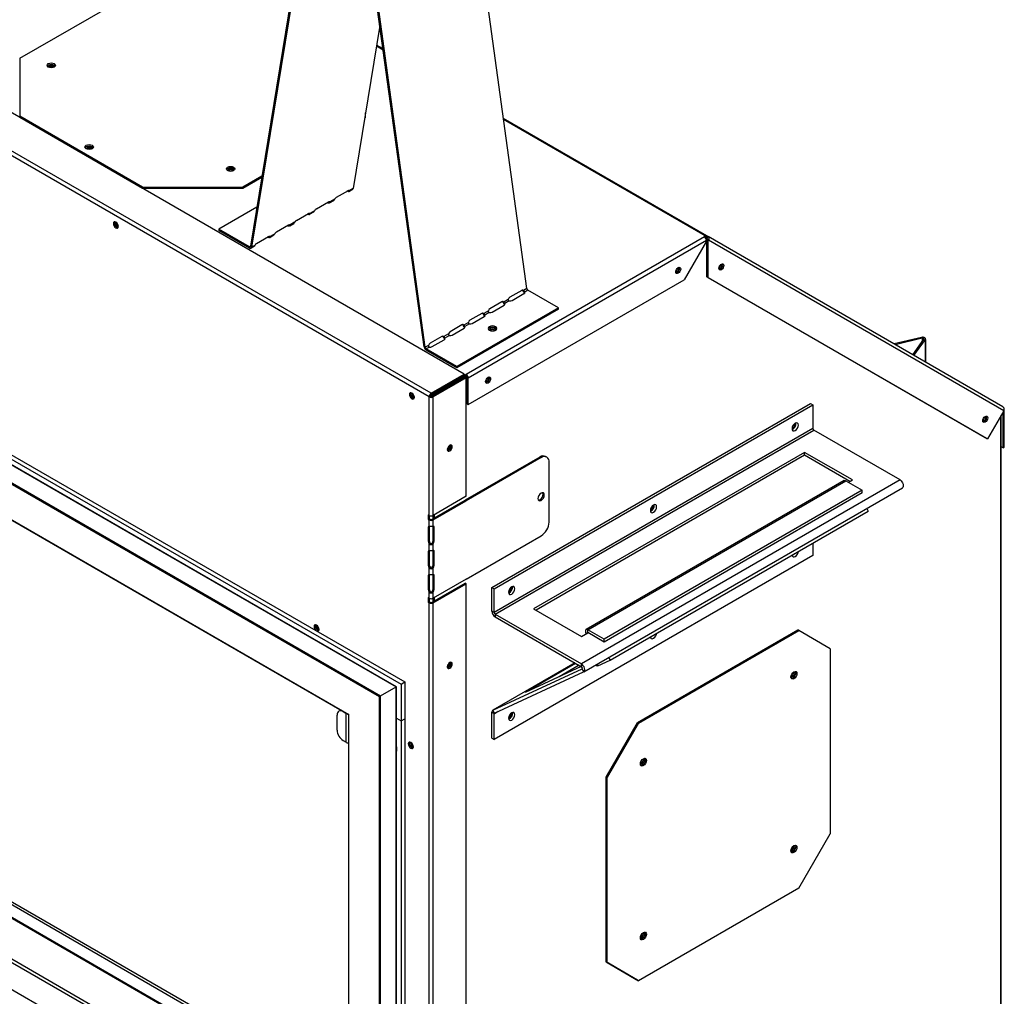
# Model space of a CAD drawing. Units: millimetres. Extents: x 900 to 4756, y 1226 to 3578.
# Drawn here: x 4340 to 4756, y 2565 to 2978 of the extents above; entities that cross this region are included whole.
import ezdxf

# ---------------------------------------------------------------- set-up
doc = ezdxf.new("R2010")
doc.units = ezdxf.units.MM
doc.header["$LTSCALE"] = 15

msp = doc.modelspace()

# ---------------------------------------------------------------- linework, layer by layer
at = {"color": 7, "linetype": 'Continuous', "lineweight": 25}
for p, q in [((4527.8, 2827.82), (3637.08, 3342.03)), ((4512.94, 2818.25), (3622.25, 3332.44)), ((4513.83, 2819.76), (3623.11, 3333.96)), ((3616.46, 3207.45), (4501.06, 2696.78)), ((3618.08, 3208.38), (4502.67, 2697.72)), ((3609.53, 3201.5), (4492.44, 2691.81)), ((3616.1, 3205.29), (4499, 2695.6)), ((4499.09, 2695.65), (3616.3, 3205.27)), ((3609.53, 3201.04), (4492.03, 2691.58)), ((3622.6, 3178.4), (4478.97, 2684.03)), ((3622.8, 3178.19), (4478.88, 2683.98)), ((4554.29, 2864.02), (4518.22, 3125.59)), ((4473.46, 3101.83), (4437.39, 2881.9)), ((4473.94, 3101.46), (4437.87, 2881.53)), ((4510.85, 2839.4), (4474.79, 3100.97)), ((4511.33, 2839.22), (4475.26, 3100.79)), ((4339.92, 2961.39), (4391.79, 2991.33)), ((3695.17, 2973.8), (4478.88, 2521.38)), ((3696.25, 2974.43), (4478.88, 2522.62)), ((4492.13, 2975.23), (4480.83, 2906.33)), ((4478.88, 2515.5), (3688.72, 2971.65)), ((4478.88, 2515.9), (3689.35, 2971.68)), ((4493.55, 2964.88), (4490.7, 2966.53)), ((4493.49, 2965.34), (4490.76, 2966.91)), ((3672.98, 2962.22), (4478.88, 2496.98)), ((3673.72, 2963.2), (4478.88, 2498.39)), ((4339.92, 2961.39), (4339.92, 2936.9)), ((4476.55, 2486.77), (3661.96, 2957.02)), ((4391.79, 2906.96), (4339.92, 2936.9)), ((4339.92, 2936.9), (4339.92, 2936.34)), ((4391.79, 2906.4), (4339.92, 2936.34)), ((4486.08, 2936.34), (4485.71, 2936.13)), ((4486.08, 2936.9), (4485.81, 2936.75)), ((4486.08, 2936.9), (4486.08, 2938.38)), ((4486.08, 2936.34), (4486.08, 2936.9)), ((4630.31, 2886.35), (4544.37, 2935.97)), ((4629.69, 2886.29), (4544.43, 2935.51)), ((4442.26, 2911.6), (4434.22, 2906.96)), ((4442.16, 2910.98), (4434.22, 2906.4)), ((4391.79, 2906.96), (4434.22, 2906.96)), ((4391.79, 2906.4), (4391.79, 2906.96)), ((4434.22, 2906.4), (4391.79, 2906.4)), ((4434.22, 2906.96), (4434.22, 2906.4)), ((4479.28, 2905.16), (4480.57, 2905.91)), ((4480.83, 2906.33), (4479.44, 2905.53)), ((4472.95, 2901.78), (4471.01, 2900.66)), ((4473.74, 2902.62), (4478.79, 2905.54)), ((4478.55, 2905.4), (4478.55, 2905.18)), ((4440.1, 2898.43), (4424.07, 2889.18)), ((4465.3, 2897.75), (4470.36, 2900.67)), ((4470.12, 2900.53), (4470.12, 2900.31)), ((4470.85, 2900.3), (4472.59, 2901.3)), ((4456.87, 2892.88), (4461.92, 2895.8)), ((4461.68, 2895.66), (4461.68, 2895.44)), ((4462.42, 2895.43), (4464.16, 2896.43)), ((4464.51, 2896.91), (4462.57, 2895.79)), ((4436.97, 2881.74), (4424.07, 2889.18)), ((4424.07, 2889.18), (4424.07, 2888.62)), ((4448.44, 2888.02), (4453.49, 2890.93)), ((4453.25, 2890.79), (4453.25, 2890.58)), ((4453.98, 2890.56), (4455.72, 2891.56)), ((4456.08, 2892.05), (4454.14, 2890.93)), ((4436.97, 2881.18), (4424.07, 2888.62)), ((4440.01, 2883.15), (4445.06, 2886.06)), ((4444.82, 2885.93), (4444.82, 2885.71)), ((4445.55, 2885.69), (4447.29, 2886.7)), ((4447.65, 2887.18), (4445.71, 2886.06)), ((4629.35, 2885.88), (4528.6, 2827.72)), ((4629.69, 2886.29), (4629.17, 2885.99)), ((4629.17, 2885.99), (4629.35, 2885.88)), ((4629.69, 2885.74), (4629.61, 2885.69)), ((4629.69, 2885.74), (4629.69, 2886.29)), ((4630.66, 2885.3), (4629.82, 2885.78)), ((4629.88, 2885.79), (4630.62, 2885.36)), ((4629.97, 2885.76), (4630.31, 2886.35)), ((4630.33, 2885.55), (4629.97, 2885.76)), ((4630.68, 2886.14), (4630.31, 2886.35)), ((4630.33, 2885.55), (4630.68, 2886.14)), ((4630.33, 2885.55), (4630.52, 2885.44)), ((4630.52, 2885.44), (4630.86, 2886.03)), ((4630.68, 2886.14), (4630.86, 2886.03)), ((4755.52, 2814.05), (4630.86, 2886.03)), ((4437.41, 2881.99), (4436.97, 2881.74)), ((4436.97, 2881.18), (4436.97, 2881.74)), ((4437.39, 2881.9), (4437.87, 2881.53)), ((4437.61, 2881.11), (4438.86, 2881.83)), ((4439.22, 2882.31), (4437.87, 2881.53)), ((4630.23, 2884.37), (4529.47, 2826.21)), ((4630.23, 2884.02), (4620.8, 2867.69)), ((4630.17, 2884.78), (4630.54, 2884.57)), ((4630.23, 2884.37), (4630.23, 2884.02)), ((4630.64, 2884.74), (4630.42, 2884.37)), ((4630.9, 2884.09), (4630.42, 2884.37)), ((4630.42, 2868.97), (4630.42, 2884.37)), ((4630.64, 2884.74), (4631.12, 2884.46)), ((4630.9, 2884.09), (4631.12, 2884.46)), ((4630.9, 2868.69), (4630.9, 2884.09)), ((4755.92, 2812.39), (4631.12, 2884.46)), ((4630.9, 2868.69), (4630.42, 2868.97)), ((4630.42, 2868.97), (4748.55, 2800.75)), ((4630.9, 2868.69), (4749.03, 2800.47)), ((4529.47, 2814.97), (4620.8, 2867.69)), ((4552.11, 2863.29), (4547.06, 2860.38)), ((4547.99, 2858.98), (4553.04, 2861.89)), ((4552.9, 2863.21), (4552.42, 2863.39)), ((4554.29, 2864.02), (4552.9, 2863.21)), ((4554.71, 2863.36), (4553.34, 2862.57)), ((4553.34, 2862.25), (4553.34, 2862.57)), ((4567.61, 2855.91), (4554.71, 2863.36)), ((4567.61, 2855.91), (4524.65, 2831.12)), ((4543.68, 2858.43), (4538.63, 2855.51)), ((4539.56, 2854.11), (4544.61, 2857.02)), ((4544.47, 2858.35), (4543.99, 2858.53)), ((4546.41, 2859.47), (4544.47, 2858.35)), ((4546.82, 2858.8), (4544.91, 2857.7)), ((4544.91, 2857.38), (4544.91, 2857.7)), ((4567.61, 2855.35), (4567.61, 2855.91)), ((4567.61, 2855.35), (4524.65, 2830.56)), ((4535.25, 2853.56), (4530.2, 2850.64)), ((4531.12, 2849.24), (4536.17, 2852.16)), ((4536.03, 2853.48), (4535.56, 2853.66)), ((4537.98, 2854.6), (4536.03, 2853.48)), ((4538.39, 2853.93), (4536.48, 2852.83)), ((4536.48, 2852.51), (4536.48, 2852.83)), ((4526.82, 2848.69), (4521.77, 2845.77)), ((4527.6, 2848.61), (4527.12, 2848.79)), ((4529.55, 2849.73), (4527.6, 2848.61)), ((4529.95, 2849.06), (4528.05, 2847.96)), ((4528.05, 2847.64), (4528.05, 2847.96)), ((4518.38, 2843.82), (4513.33, 2840.91)), ((4519.17, 2843.74), (4518.69, 2843.92)), ((4521.12, 2844.87), (4519.17, 2843.74)), ((4521.52, 2844.2), (4519.61, 2843.09)), ((4522.69, 2844.37), (4527.74, 2847.29)), ((4721.13, 2843.39), (4709.51, 2840.62)), ((4721.39, 2843.03), (4721.13, 2843.39)), ((4510.85, 2839.4), (4511.33, 2839.22)), ((4512.68, 2840), (4511.33, 2839.22)), ((4513.09, 2839.33), (4511.76, 2838.56)), ((4514.26, 2839.5), (4519.31, 2842.42)), ((4519.61, 2842.78), (4519.61, 2843.09)), ((4721.39, 2843.03), (4710.03, 2840.31)), ((4717.41, 2836.06), (4722.11, 2842.61)), ((4717.93, 2835.75), (4722.74, 2842.46)), ((4721.39, 2843.03), (4721.39, 2841.61)), ((4722.74, 2842.46), (4722.11, 2842.61)), ((4722.74, 2842.46), (4722.74, 2832.97)), ((4722.84, 2832.92), (4722.84, 2842.73)), ((4524.65, 2831.12), (4511.76, 2838.56)), ((4511.76, 2838.56), (4511.76, 2838)), ((4524.65, 2830.56), (4511.76, 2838)), ((4524.65, 2830.56), (4524.65, 2831.12)), ((4513.83, 2819.76), (4527.8, 2827.82)), ((4513.83, 2819.2), (4527.8, 2827.27)), ((4528.18, 2826.62), (4514.2, 2818.55)), ((4528.6, 2827.72), (4514.32, 2819.47)), ((4528.6, 2827.16), (4514.32, 2818.92)), ((4514.55, 2818.85), (4528.75, 2827.04)), ((4527.8, 2827.82), (4527.8, 2827.27)), ((4528.66, 2826.34), (4528.18, 2826.62)), ((4528.58, 2826.39), (4528.97, 2826.61)), ((4528.6, 2827.16), (4528.6, 2827.72)), ((4528.66, 2826.34), (4514.69, 2818.27)), ((4528.66, 2776.23), (4528.66, 2826.34)), ((4528.99, 2826.48), (4528.99, 2815.24)), ((4529.47, 2814.97), (4529.47, 2826.21)), ((4513.42, 2818.53), (4512.94, 2818.25)), ((4513.83, 2819.2), (4513.83, 2819.76)), ((4514.2, 2818.55), (4514.69, 2818.27)), ((4514.32, 2819.47), (4514.31, 2819.48)), ((4514.55, 2818.85), (4514.55, 2818.75)), ((4514.55, 2818.85), (4514.64, 2818.8)), ((4512.94, 2768.16), (4512.94, 2818.25)), ((4514.69, 2768.16), (4514.69, 2818.27)), ((4528.99, 2815.24), (4529.47, 2814.97)), ((4539.43, 2737.69), (4674.14, 2815.45)), ((4540.44, 2737.11), (4675.15, 2814.87)), ((4674.14, 2815.45), (4675.15, 2814.87)), ((4675.15, 2814.87), (4675.15, 2804.85)), ((4755.92, 2812.39), (4749.03, 2800.47)), ((4754.84, 2473.74), (4754.84, 2810.54)), ((4755.64, 2796.65), (4755.64, 2811.92)), ((4756.09, 2812.89), (4756.13, 2812.91)), ((4756.13, 2812.91), (4756.13, 2813.28)), ((4756.13, 2796.93), (4756.13, 2812.91)), ((4754.48, 2809.91), (4754.48, 2473.53)), ((4675.15, 2804.85), (4540.44, 2727.09)), ((4540.83, 2726.41), (4675.54, 2804.18)), ((4712.03, 2783.11), (4675.54, 2804.18)), ((4748.55, 2800.75), (4749.03, 2800.47)), ((4671.67, 2794.77), (4557.12, 2728.64)), ((4671.67, 2793.61), (4558.13, 2728.06)), ((4691.88, 2783.11), (4671.67, 2794.77)), ((4671.67, 2793.61), (4671.67, 2794.77)), ((4690.87, 2782.53), (4671.67, 2793.61)), ((4755.64, 2796.65), (4754.84, 2797.12)), ((4755.64, 2796.65), (4756.13, 2796.93)), ((4559.81, 2792.82), (4528.18, 2774.56)), ((4560.3, 2792.55), (4528.66, 2774.28)), ((4560.3, 2792.55), (4559.81, 2792.82)), ((4562.68, 2792.78), (4562.2, 2793.06)), ((4563.67, 2765.31), (4563.67, 2790.6)), ((4712.03, 2783.11), (4577.33, 2705.35)), ((4688.44, 2782.85), (4579.3, 2719.84)), ((4580.03, 2719.77), (4689.17, 2782.77)), ((4689.17, 2782.77), (4696.09, 2778.78)), ((4690.24, 2782.16), (4691.88, 2783.11)), ((4578.32, 2702.01), (4713.02, 2779.77)), ((4696.09, 2778.78), (4586.95, 2715.77)), ((4696.09, 2777.61), (4586.95, 2714.61)), ((4696.09, 2777.61), (4696.09, 2778.78)), ((4514.2, 2766.49), (4528.18, 2774.56)), ((4528.66, 2776.23), (4514.69, 2768.16)), ((4514.69, 2766.22), (4528.66, 2774.28)), ((4528.18, 2774.56), (4528.66, 2774.28)), ((4512.94, 2768.16), (4512.53, 2768.39)), ((4512.53, 2768.39), (4512.53, 2766.45)), ((4515.04, 2768.36), (4515.04, 2766.97)), ((4589.44, 2706.97), (4698.58, 2769.97)), ((4697.98, 2771.09), (4698.58, 2769.97)), ((4513.02, 2766.73), (4512.53, 2766.45)), ((4512.53, 2766.45), (4512.94, 2766.22)), ((4513.42, 2766.49), (4512.94, 2766.22)), ((4512.94, 2763.66), (4512.94, 2766.22)), ((4513.02, 2768.12), (4513.02, 2766.73)), ((4513.02, 2766.73), (4513.42, 2766.49)), ((4514.69, 2766.22), (4514.2, 2766.49)), ((4514.55, 2768.09), (4514.55, 2766.7)), ((4514.69, 2763.66), (4514.69, 2766.22)), ((4512.53, 2763.06), (4513.02, 2763.34)), ((4512.53, 2763.06), (4512.53, 2757.23)), ((4513.02, 2763.34), (4513.02, 2757.5)), ((4514.55, 2763.63), (4514.55, 2757.12)), ((4514.61, 2763.34), (4515.09, 2763.06)), ((4514.61, 2757.5), (4514.61, 2763.34)), ((4515.09, 2757.23), (4515.09, 2763.06)), ((4512.53, 2757.23), (4513.02, 2757.5)), ((4512.94, 2756.16), (4513.42, 2756.44)), ((4512.94, 2753.43), (4512.94, 2756.16)), ((4514.2, 2756.44), (4514.69, 2756.16)), ((4514.61, 2757.5), (4515.09, 2757.23)), ((4514.69, 2753.43), (4514.69, 2756.16)), ((4528.66, 2741.21), (4560.3, 2759.48)), ((4675.15, 2756.45), (4675.15, 2751.14)), ((4512.53, 2752.83), (4513.02, 2753.11)), ((4512.53, 2752.83), (4512.53, 2747)), ((4513.02, 2753.11), (4513.02, 2747.28)), ((4514.55, 2753.4), (4514.55, 2746.9)), ((4514.61, 2753.11), (4515.09, 2752.83)), ((4514.61, 2747.28), (4514.61, 2753.11)), ((4515.09, 2747), (4515.09, 2752.83)), ((4675.15, 2751.14), (4540.45, 2673.38)), ((4512.53, 2747), (4513.02, 2747.28)), ((4512.94, 2745.93), (4513.42, 2746.21)), ((4512.94, 2743.2), (4512.94, 2745.93)), ((4514.2, 2746.21), (4514.69, 2745.93)), ((4514.61, 2747.28), (4515.09, 2747)), ((4514.69, 2743.2), (4514.69, 2745.93)), ((4512.53, 2742.6), (4513.02, 2742.88)), ((4512.53, 2742.6), (4512.53, 2736.77)), ((4513.02, 2742.88), (4513.02, 2737.05)), ((4514.2, 2731.48), (4528.18, 2739.55)), ((4514.55, 2743.17), (4514.55, 2736.67)), ((4514.61, 2742.88), (4515.09, 2742.6)), ((4514.61, 2737.05), (4514.61, 2742.88)), ((4528.66, 2741.21), (4514.69, 2733.15)), ((4514.69, 2731.2), (4528.66, 2739.27)), ((4515.09, 2736.77), (4515.09, 2742.6)), ((4528.66, 2739.27), (4528.18, 2739.55)), ((4528.66, 2489.01), (4528.66, 2739.27)), ((4512.53, 2736.77), (4513.02, 2737.05)), ((4512.94, 2735.7), (4513.42, 2735.98)), ((4512.94, 2733.15), (4512.94, 2735.7)), ((4514.2, 2735.98), (4514.69, 2735.7)), ((4514.61, 2737.05), (4515.09, 2736.77)), ((4514.69, 2733.15), (4514.69, 2735.7)), ((4539.43, 2727.67), (4539.43, 2737.69)), ((4539.43, 2737.69), (4540.44, 2737.11)), ((4540.44, 2727.09), (4540.44, 2737.11)), ((4512.94, 2733.15), (4512.53, 2733.38)), ((4512.53, 2733.38), (4512.53, 2731.44)), ((4513.02, 2731.71), (4512.53, 2731.44)), ((4512.53, 2731.44), (4512.94, 2731.2)), ((4513.42, 2731.48), (4512.94, 2731.2)), ((4512.94, 2480.94), (4512.94, 2731.2)), ((4513.02, 2733.11), (4513.02, 2731.71)), ((4513.02, 2731.71), (4513.42, 2731.48)), ((4514.69, 2731.2), (4514.2, 2731.48)), ((4514.55, 2733.08), (4514.55, 2731.68)), ((4514.69, 2480.94), (4514.69, 2731.2)), ((4515.04, 2733.35), (4515.04, 2731.96)), ((4540.44, 2727.09), (4539.43, 2727.67)), ((4557.12, 2728.64), (4577.33, 2716.98)), ((4540.83, 2726.41), (4540.83, 2725.25)), ((4540.83, 2726.41), (4577.33, 2705.35)), ((4540.83, 2725.25), (4577.33, 2704.18)), ((4577.33, 2716.98), (4580.03, 2718.54)), ((4586.95, 2715.77), (4580.03, 2719.77)), ((4580.03, 2718.6), (4580.03, 2719.77)), ((4586.95, 2714.61), (4580.03, 2718.6)), ((4580.03, 2718.54), (4580.08, 2718.57)), ((4601, 2680.59), (4668.78, 2719.72)), ((4601.49, 2680.31), (4669.26, 2719.44)), ((4669.26, 2719.44), (4668.78, 2719.72)), ((4682.52, 2711.78), (4669.26, 2719.44)), ((4586.95, 2714.61), (4586.95, 2715.77)), ((4682.52, 2711.78), (4682.52, 2633.52)), ((4584.29, 2704.59), (4589.44, 2706.97)), ((4588.83, 2708.08), (4589.44, 2706.97)), ((4520.75, 2704.77), (4521.45, 2705.42)), ((4520.89, 2704.9), (4521.12, 2704.76)), ((4574.52, 2705.8), (4539.85, 2685.79)), ((4574.52, 2705.8), (4539.9, 2685.81)), ((4539.9, 2685.81), (4577.59, 2703.24)), ((4540.58, 2684.56), (4578.26, 2701.98)), ((4574.88, 2705.59), (4553.6, 2693.3)), ((4577.23, 2704.23), (4553.6, 2693.3)), ((4576.31, 2704.77), (4567.95, 2699.94)), ((4577.33, 2704.18), (4577.33, 2705.35)), ((4577.62, 2703.26), (4577.59, 2703.24)), ((4577.59, 2703.24), (4578.26, 2701.98)), ((4583.94, 2705.26), (4584.29, 2704.59)), ((4501.06, 2696.78), (4502.67, 2697.72)), ((4502.67, 2697.72), (4502.67, 2682.16)), ((4492.44, 2691.81), (4499, 2695.6)), ((4499, 2445.97), (4499, 2695.6)), ((4499.09, 2446.15), (4499.09, 2695.65)), ((4501.06, 2696.78), (4501.06, 2681.23)), ((4492.03, 2442.41), (4492.03, 2691.58)), ((4492.44, 2442.18), (4492.44, 2691.81)), ((4475.26, 2685.64), (4474.78, 2685.36)), ((4476.7, 2685.25), (4476.58, 2685.18)), ((4476.58, 2685.18), (4477.85, 2684.44)), ((4540.58, 2684.56), (4539.9, 2685.81)), ((4540.45, 2684.3), (4542.2, 2685.31)), ((4474.03, 2677.34), (4474.03, 2683.71)), ((4477.97, 2684.51), (4477.85, 2684.44)), ((4477.85, 2672.2), (4477.85, 2684.44)), ((4478.97, 2684.03), (4478.88, 2683.98)), ((4478.88, 2683.98), (4478.88, 2465.32)), ((4478.97, 2465.04), (4478.97, 2684.03)), ((4499.09, 2682.37), (4501.06, 2681.23)), ((4501.06, 2681.23), (4502.67, 2682.16)), ((4501.06, 2681.23), (4501.06, 2460.76)), ((4502.67, 2682.16), (4502.67, 2461.7)), ((4540.45, 2684.3), (4539.44, 2684.88)), ((4539.44, 2673.96), (4539.44, 2684.88)), ((4540.45, 2673.38), (4540.45, 2684.3)), ((4547.14, 2683.81), (4547.05, 2683.85)), ((4587.74, 2657.63), (4601, 2680.59)), ((4601.49, 2680.31), (4588.23, 2657.35)), ((4601, 2680.59), (4601.49, 2680.31)), ((4476.58, 2672.93), (4477.85, 2672.2)), ((4539.44, 2673.96), (4540.45, 2673.38)), ((4505.23, 2672.03), (4505.23, 2672.14)), ((4505.7, 2671.73), (4505.43, 2671.25)), ((4588.23, 2657.35), (4587.74, 2657.63)), ((4587.74, 2579.36), (4587.74, 2657.63)), ((4588.23, 2579.08), (4588.23, 2657.35)), ((4669.26, 2610.55), (4682.52, 2633.52)), ((4669.26, 2610.55), (4601.49, 2571.43)), ((4587.74, 2579.36), (4588.23, 2579.08)), ((4601, 2571.71), (4587.74, 2579.36)), ((4588.23, 2579.08), (4601.49, 2571.43)), ((4601.49, 2571.43), (4601, 2571.71))]:
    msp.add_line(p, q, dxfattribs=at)
at = {"color": 7, "linetype": 'Continuous', "lineweight": 25, "flags": 128}
for points in [[(4351.93, 2957.66), (4351.54, 2958), (4351.4, 2958.4), (4351.54, 2958.79), (4351.93, 2959.13), (4352.51, 2959.36), (4353.2, 2959.44), (4353.89, 2959.36), (4354.47, 2959.13), (4354.86, 2958.79), (4355, 2958.4), (4354.86, 2958), (4354.47, 2957.66), (4353.89, 2957.44), (4353.2, 2957.36), (4352.51, 2957.44), (4351.93, 2957.66)], [(4351.47, 2958.12), (4351.54, 2958.23), (4351.93, 2958.57), (4352.51, 2958.8), (4353.2, 2958.88), (4353.89, 2958.8), (4354.47, 2958.57), (4354.86, 2958.23), (4354.93, 2958.12)], [(4352.39, 2958.3), (4352.14, 2958.09), (4352.06, 2957.84), (4352.14, 2957.58), (4352.18, 2957.54)], [(4354.22, 2957.54), (4354.26, 2957.58), (4354.34, 2957.84), (4354.26, 2958.09), (4354.01, 2958.3), (4353.64, 2958.45), (4353.2, 2958.5), (4352.76, 2958.45), (4352.39, 2958.3)], [(4370.5, 2924.61), (4370.89, 2924.27), (4371.02, 2923.87), (4370.89, 2923.48), (4370.5, 2923.14), (4369.91, 2922.91), (4369.22, 2922.83), (4368.54, 2922.91), (4367.95, 2923.14), (4367.56, 2923.48), (4367.42, 2923.87), (4367.56, 2924.27), (4367.95, 2924.61), (4368.54, 2924.83), (4369.22, 2924.91), (4369.91, 2924.83), (4370.5, 2924.61)], [(4367.49, 2923.59), (4367.56, 2923.71), (4367.95, 2924.05), (4368.54, 2924.27), (4369.22, 2924.35), (4369.91, 2924.27), (4370.5, 2924.05)], [(4368.42, 2923.78), (4368.17, 2923.57), (4368.08, 2923.31), (4368.17, 2923.06), (4368.2, 2923.02)], [(4370.25, 2923.02), (4370.28, 2923.06), (4370.37, 2923.31), (4370.28, 2923.57), (4370.03, 2923.78), (4369.66, 2923.92), (4369.22, 2923.97), (4368.79, 2923.92), (4368.42, 2923.78)], [(4370.5, 2924.05), (4370.89, 2923.71), (4370.96, 2923.59)], [(4430.3, 2915.36), (4430.69, 2915.02), (4430.83, 2914.62), (4430.69, 2914.23), (4430.3, 2913.89), (4429.72, 2913.66), (4429.03, 2913.58), (4428.34, 2913.66), (4427.75, 2913.89), (4427.36, 2914.23), (4427.23, 2914.62), (4427.36, 2915.02), (4427.75, 2915.36), (4428.34, 2915.58), (4429.03, 2915.66), (4429.72, 2915.58), (4430.3, 2915.36)], [(4427.29, 2914.34), (4427.36, 2914.46), (4427.75, 2914.8), (4428.34, 2915.02), (4429.03, 2915.1), (4429.72, 2915.02), (4430.3, 2914.8)], [(4428.22, 2914.53), (4427.97, 2914.32), (4427.88, 2914.06), (4427.97, 2913.81), (4428, 2913.77)], [(4430.05, 2913.77), (4430.08, 2913.81), (4430.17, 2914.06), (4430.08, 2914.32), (4429.84, 2914.53), (4429.46, 2914.67), (4429.03, 2914.72), (4428.59, 2914.67), (4428.22, 2914.53)], [(4430.3, 2914.8), (4430.69, 2914.46), (4430.76, 2914.34)], [(4472.95, 2901.78), (4472.78, 2901.48), (4472.58, 2901.3)], [(4478.55, 2905.18), (4478.9, 2905.11), (4479.2, 2905.13), (4479.39, 2905.27), (4479.44, 2905.53)], [(4478.79, 2905.54), (4478.89, 2905.59), (4479, 2905.63), (4479.09, 2905.65), (4479.18, 2905.66), (4479.26, 2905.65), (4479.33, 2905.63), (4479.39, 2905.59), (4479.44, 2905.53)], [(4470.12, 2900.31), (4470.47, 2900.24), (4470.76, 2900.26), (4470.96, 2900.4), (4471.01, 2900.66)], [(4470.36, 2900.67), (4470.46, 2900.72), (4470.56, 2900.76), (4470.66, 2900.79), (4470.75, 2900.79), (4470.83, 2900.78), (4470.9, 2900.76), (4470.96, 2900.72), (4471.01, 2900.66)], [(4461.68, 2895.44), (4462.04, 2895.38), (4462.33, 2895.39), (4462.53, 2895.53), (4462.57, 2895.79)], [(4461.92, 2895.8), (4462.03, 2895.85), (4462.13, 2895.89), (4462.23, 2895.92), (4462.32, 2895.93), (4462.4, 2895.92), (4462.47, 2895.89), (4462.53, 2895.85), (4462.57, 2895.79)], [(4464.51, 2896.91), (4464.35, 2896.61), (4464.15, 2896.44)], [(4381.54, 2890.32), (4381.46, 2890.83), (4381.23, 2891.35), (4380.89, 2891.81), (4380.49, 2892.14), (4380.09, 2892.28), (4379.75, 2892.21), (4379.52, 2891.95), (4379.44, 2891.53), (4379.52, 2891.02), (4379.75, 2890.49), (4380.09, 2890.03), (4380.49, 2889.71), (4380.89, 2889.57), (4381.23, 2889.64), (4381.46, 2889.9), (4381.54, 2890.32)], [(4380.19, 2892.26), (4380.1, 2892.12), (4380.03, 2891.74), (4380.1, 2891.29), (4380.31, 2890.82), (4380.61, 2890.41), (4380.97, 2890.11), (4381.33, 2889.99), (4381.5, 2890)], [(4453.25, 2890.58), (4453.6, 2890.51), (4453.9, 2890.53), (4454.09, 2890.66), (4454.14, 2890.93)], [(4453.49, 2890.93), (4453.6, 2890.99), (4453.7, 2891.03), (4453.8, 2891.05), (4453.89, 2891.06), (4453.97, 2891.05), (4454.04, 2891.02), (4454.1, 2890.98), (4454.14, 2890.93)], [(4456.08, 2892.05), (4455.91, 2891.75), (4455.72, 2891.57)], [(4444.82, 2885.71), (4445.17, 2885.64), (4445.47, 2885.66), (4445.66, 2885.79), (4445.71, 2886.06)], [(4445.06, 2886.06), (4445.17, 2886.12), (4445.27, 2886.16), (4445.36, 2886.18), (4445.45, 2886.19), (4445.53, 2886.18), (4445.6, 2886.16), (4445.66, 2886.11), (4445.71, 2886.06)], [(4447.65, 2887.18), (4447.48, 2886.88), (4447.29, 2886.7)], [(4436.97, 2881.74), (4437.04, 2881.7), (4437.11, 2881.68), (4437.18, 2881.68), (4437.24, 2881.69), (4437.3, 2881.72), (4437.34, 2881.77), (4437.37, 2881.83), (4437.39, 2881.9)], [(4436.97, 2881.18), (4437.13, 2881.1), (4437.28, 2881.06), (4437.43, 2881.05), (4437.56, 2881.08), (4437.67, 2881.15), (4437.76, 2881.25), (4437.83, 2881.38), (4437.87, 2881.53)], [(4439.22, 2882.31), (4439.05, 2882.01), (4438.86, 2881.83)], [(4617.2, 2871.09), (4617.28, 2871.6), (4617.51, 2872.13), (4617.85, 2872.59), (4618.25, 2872.91), (4618.65, 2873.05), (4618.99, 2872.98), (4619.22, 2872.72), (4619.3, 2872.3), (4619.22, 2871.79), (4618.99, 2871.27), (4618.65, 2870.81), (4618.25, 2870.48), (4617.85, 2870.34), (4617.51, 2870.41), (4617.28, 2870.67), (4617.2, 2871.09)], [(4635.45, 2872.6), (4635.53, 2873.11), (4635.76, 2873.63), (4636.1, 2874.09), (4636.5, 2874.42), (4636.91, 2874.56), (4637.25, 2874.49), (4637.47, 2874.23), (4637.55, 2873.81), (4637.47, 2873.3), (4637.25, 2872.78), (4636.91, 2872.32), (4636.5, 2871.99), (4636.1, 2871.85), (4635.76, 2871.92), (4635.53, 2872.18), (4635.45, 2872.6)], [(4541.04, 2846.45), (4541.43, 2846.79), (4541.57, 2847.19), (4541.43, 2847.59), (4541.04, 2847.92), (4540.46, 2848.15), (4539.77, 2848.23), (4539.08, 2848.15), (4538.49, 2847.92), (4538.1, 2847.59), (4537.97, 2847.19), (4538.1, 2846.79), (4538.49, 2846.45), (4539.08, 2846.23), (4539.77, 2846.15), (4540.46, 2846.23), (4541.04, 2846.45)], [(4541.5, 2846.91), (4541.43, 2847.03), (4541.04, 2847.36), (4540.46, 2847.59), (4539.77, 2847.67), (4539.08, 2847.59), (4538.49, 2847.36), (4538.1, 2847.03), (4538.03, 2846.91)], [(4540.79, 2846.33), (4540.82, 2846.38), (4540.91, 2846.63), (4540.82, 2846.88), (4540.58, 2847.1), (4540.2, 2847.24), (4539.77, 2847.29), (4539.33, 2847.24), (4538.96, 2847.1), (4538.71, 2846.88), (4538.62, 2846.63), (4538.71, 2846.38), (4538.75, 2846.33)], [(4722.74, 2842.46), (4722.83, 2842.66), (4722.81, 2842.87), (4722.69, 2843.07), (4722.48, 2843.24), (4722.18, 2843.36), (4721.84, 2843.43), (4721.48, 2843.45), (4721.13, 2843.39)], [(4722.11, 2842.61), (4722.15, 2842.7), (4722.14, 2842.8), (4722.09, 2842.88), (4721.99, 2842.96), (4721.86, 2843.02), (4721.71, 2843.05), (4721.55, 2843.05), (4721.39, 2843.03)], [(4536.84, 2824.7), (4536.92, 2825.21), (4537.15, 2825.74), (4537.49, 2826.2), (4537.89, 2826.52), (4538.29, 2826.66), (4538.63, 2826.59), (4538.86, 2826.33), (4538.94, 2825.91), (4538.86, 2825.4), (4538.63, 2824.88), (4538.29, 2824.42), (4537.89, 2824.09), (4537.49, 2823.95), (4537.15, 2824.02), (4536.92, 2824.28), (4536.84, 2824.7)], [(4506.7, 2818.06), (4506.62, 2818.57), (4506.39, 2819.1), (4506.05, 2819.56), (4505.65, 2819.88), (4505.25, 2820.02), (4504.91, 2819.96), (4504.68, 2819.69), (4504.6, 2819.28), (4504.68, 2818.77), (4504.91, 2818.24), (4505.25, 2817.78), (4505.65, 2817.46), (4506.05, 2817.32), (4506.39, 2817.38), (4506.62, 2817.65), (4506.7, 2818.06)], [(4505.35, 2820.01), (4505.26, 2819.87), (4505.19, 2819.49), (4505.26, 2819.04), (4505.47, 2818.56), (4505.77, 2818.15), (4506.13, 2817.86), (4506.49, 2817.74), (4506.65, 2817.74)], [(4747.02, 2808.17), (4747.1, 2808.68), (4747.32, 2809.21), (4747.66, 2809.67), (4748.07, 2809.99), (4748.47, 2810.13), (4748.81, 2810.07), (4749.04, 2809.8), (4749.12, 2809.39), (4749.04, 2808.88), (4748.81, 2808.35), (4748.47, 2807.89), (4748.07, 2807.57), (4747.66, 2807.43), (4747.32, 2807.49), (4747.1, 2807.76), (4747.02, 2808.17)], [(4667.72, 2807.11), (4667.21, 2806.7), (4666.78, 2806.12), (4666.5, 2805.45), (4666.4, 2804.81), (4666.5, 2804.28), (4666.78, 2803.95), (4667.21, 2803.87), (4667.72, 2804.04), (4668.23, 2804.45), (4668.66, 2805.03), (4668.95, 2805.7), (4669.05, 2806.34), (4668.95, 2806.87), (4668.66, 2807.2), (4668.23, 2807.28), (4667.72, 2807.11)], [(4522.73, 2797.19), (4522.65, 2797.61), (4522.42, 2797.87), (4522.08, 2797.94), (4521.67, 2797.8), (4521.27, 2797.47), (4520.93, 2797.01), (4520.7, 2796.49), (4520.62, 2795.98), (4520.7, 2795.56), (4520.93, 2795.3), (4521.27, 2795.23), (4521.67, 2795.37), (4522.08, 2795.69), (4522.42, 2796.15), (4522.65, 2796.68), (4522.73, 2797.19)], [(4520.65, 2795.72), (4520.71, 2795.72), (4521.07, 2795.85)], [(4688.44, 2782.85), (4688.78, 2782.91), (4689.17, 2782.77)], [(4712.03, 2783.11), (4712.45, 2782.8), (4712.82, 2782.37), (4713.13, 2781.86), (4713.34, 2781.32), (4713.43, 2780.79), (4713.39, 2780.33), (4713.23, 2779.97), (4713.02, 2779.77)], [(4558.97, 2775.25), (4559.07, 2774.72), (4559.36, 2774.39), (4559.79, 2774.3), (4560.3, 2774.48), (4560.8, 2774.89), (4561.24, 2775.47), (4561.52, 2776.13), (4561.62, 2776.78), (4561.52, 2777.3), (4561.24, 2777.64), (4560.8, 2777.72), (4560.3, 2777.54), (4559.79, 2777.13), (4559.36, 2776.55), (4559.07, 2775.89), (4558.97, 2775.25)], [(4559.15, 2774.58), (4559.31, 2774.58), (4559.81, 2774.76), (4560.32, 2775.17), (4560.75, 2775.75), (4561.04, 2776.41), (4561.14, 2777.06), (4561.04, 2777.58), (4560.96, 2777.72)], [(4607.79, 2772.51), (4607.29, 2772.1), (4606.86, 2771.52), (4606.57, 2770.86), (4606.47, 2770.21), (4606.57, 2769.69), (4606.86, 2769.36), (4607.29, 2769.27), (4607.79, 2769.45), (4608.3, 2769.86), (4608.73, 2770.44), (4609.02, 2771.1), (4609.12, 2771.75), (4609.02, 2772.27), (4608.73, 2772.6), (4608.3, 2772.69), (4607.79, 2772.51)], [(4666.41, 2751.4), (4666.5, 2751.02), (4666.79, 2750.69), (4667.22, 2750.61), (4667.73, 2750.78), (4668.24, 2751.19), (4668.67, 2751.77), (4668.95, 2752.44), (4669.05, 2752.93)], [(4547.87, 2737.92), (4547.36, 2737.51), (4546.93, 2736.93), (4546.64, 2736.26), (4546.54, 2735.62), (4546.64, 2735.09), (4546.93, 2734.76), (4547.36, 2734.68), (4547.87, 2734.85), (4548.37, 2735.26), (4548.8, 2735.84), (4549.09, 2736.51), (4549.19, 2737.15), (4549.09, 2737.68), (4548.8, 2738.01), (4548.37, 2738.09), (4547.87, 2737.92)], [(4466.4, 2719.96), (4466.32, 2720.48), (4466.09, 2721.01), (4465.75, 2721.47), (4465.34, 2721.8), (4464.94, 2721.94), (4464.59, 2721.88), (4464.36, 2721.61), (4464.28, 2721.19), (4464.36, 2720.67), (4464.59, 2720.14), (4464.94, 2719.68), (4465.34, 2719.35), (4465.75, 2719.21), (4466.09, 2719.28), (4466.32, 2719.54), (4466.4, 2719.96)], [(4465.07, 2721.92), (4464.97, 2721.76), (4464.9, 2721.39), (4464.97, 2720.94), (4465.17, 2720.48), (4465.47, 2720.07), (4465.83, 2719.78), (4466.18, 2719.66), (4466.37, 2719.67)], [(4580.03, 2719.77), (4579.63, 2719.91), (4579.3, 2719.84), (4579.07, 2719.58), (4578.99, 2719.17), (4579.07, 2718.67), (4579.3, 2718.15), (4579.31, 2718.13)], [(4580.03, 2718.6), (4580.02, 2718.61), (4580.01, 2718.6), (4580.01, 2718.6), (4580.01, 2718.59), (4580.01, 2718.57), (4580.01, 2718.56), (4580.02, 2718.55), (4580.03, 2718.54)], [(4606.48, 2716.81), (4606.58, 2716.43), (4606.86, 2716.1), (4607.3, 2716.01), (4607.8, 2716.19), (4608.31, 2716.6), (4608.74, 2717.18), (4609.03, 2717.84), (4609.12, 2718.33)], [(4522.73, 2705.33), (4522.65, 2705.75), (4522.42, 2706.01), (4522.08, 2706.08), (4521.67, 2705.94), (4521.27, 2705.61), (4520.93, 2705.15), (4520.7, 2704.63), (4520.62, 2704.12), (4520.7, 2703.7), (4520.93, 2703.44), (4521.27, 2703.37), (4521.67, 2703.51), (4522.08, 2703.83), (4522.42, 2704.29), (4522.65, 2704.82), (4522.73, 2705.33)], [(4520.65, 2703.86), (4520.71, 2703.86), (4521.07, 2703.99)], [(4578.26, 2701.98), (4578.53, 2702.21), (4578.69, 2702.56), (4578.72, 2703.03), (4578.63, 2703.55), (4578.43, 2704.09), (4578.12, 2704.6), (4577.74, 2705.03), (4577.33, 2705.35)], [(4577.59, 2703.24), (4577.66, 2703.3), (4577.71, 2703.4), (4577.72, 2703.53), (4577.69, 2703.68), (4577.63, 2703.83), (4577.55, 2703.97), (4577.44, 2704.09), (4577.33, 2704.18)], [(4668.47, 2701.28), (4668.37, 2700.66), (4668.1, 2700.03), (4667.68, 2699.47), (4667.2, 2699.08), (4666.71, 2698.91), (4666.3, 2698.99), (4666.02, 2699.3), (4665.92, 2699.81), (4666.02, 2700.43), (4666.3, 2701.06), (4666.71, 2701.62), (4667.2, 2702.01), (4667.68, 2702.18), (4668.1, 2702.1), (4668.37, 2701.79), (4668.47, 2701.28)], [(4666.97, 2701.86), (4667.02, 2701.87), (4667.28, 2701.81), (4667.46, 2701.61), (4667.52, 2701.29), (4667.46, 2700.9), (4667.28, 2700.5), (4667.02, 2700.14), (4666.71, 2699.89), (4666.4, 2699.78), (4666.14, 2699.84), (4665.96, 2700.04), (4665.94, 2700.09)], [(4667.82, 2702.19), (4667.89, 2702.07), (4667.98, 2701.56)], [(4667.98, 2701.56), (4667.89, 2700.94), (4667.61, 2700.31), (4667.2, 2699.75), (4666.71, 2699.36), (4666.22, 2699.19), (4666.09, 2699.18)], [(4499, 2695.6), (4499.04, 2695.62), (4499.07, 2695.64), (4499.08, 2695.65), (4499.09, 2695.65), (4499.09, 2695.65)], [(4475.26, 2685.64), (4475.65, 2685.78), (4475.75, 2685.79)], [(4547.88, 2684.66), (4547.37, 2684.25), (4546.94, 2683.67), (4546.65, 2683), (4546.55, 2682.36), (4546.65, 2681.83), (4546.94, 2681.5), (4547.37, 2681.42), (4547.88, 2681.59), (4548.38, 2682), (4548.81, 2682.58), (4549.1, 2683.25), (4549.2, 2683.89), (4549.1, 2684.42), (4548.81, 2684.75), (4548.38, 2684.83), (4547.88, 2684.66)], [(4499.3, 2668.88), (4499.27, 2669.94), (4499.09, 2670.95)], [(4499.09, 2667.83), (4499.13, 2667.95), (4499.3, 2668.88)], [(4504.15, 2671.55), (4504.23, 2671.03), (4504.46, 2670.5), (4504.8, 2670.04), (4505.21, 2669.71), (4505.61, 2669.57), (4505.96, 2669.63), (4506.19, 2669.9), (4506.27, 2670.32), (4506.19, 2670.84), (4505.96, 2671.37), (4505.61, 2671.83), (4505.21, 2672.16), (4504.8, 2672.3), (4504.46, 2672.23), (4504.23, 2671.97), (4504.15, 2671.55)], [(4504.74, 2672.3), (4504.71, 2672.25), (4504.63, 2671.82)], [(4504.75, 2671.76), (4504.82, 2672.13), (4504.92, 2672.28)], [(4506.23, 2670.01), (4506.05, 2670), (4505.69, 2670.12), (4505.33, 2670.41), (4505.02, 2670.83), (4504.82, 2671.3), (4504.75, 2671.76)], [(4602.28, 2663.07), (4602.38, 2663.69), (4602.66, 2664.33), (4603.07, 2664.88), (4603.56, 2665.28), (4604.04, 2665.45), (4604.46, 2665.37), (4604.73, 2665.05), (4604.83, 2664.54), (4604.73, 2663.92), (4604.46, 2663.29), (4604.04, 2662.73), (4603.56, 2662.34), (4603.07, 2662.17), (4602.66, 2662.25), (4602.38, 2662.57), (4602.28, 2663.07)], [(4604.18, 2665.45), (4604.25, 2665.33), (4604.34, 2664.82), (4604.25, 2664.2), (4603.97, 2663.57), (4603.56, 2663.01), (4603.07, 2662.62), (4602.58, 2662.45), (4602.45, 2662.45)], [(4603.33, 2665.12), (4603.38, 2665.13), (4603.64, 2665.08), (4603.82, 2664.87), (4603.88, 2664.55), (4603.82, 2664.16), (4603.64, 2663.76), (4603.38, 2663.4), (4603.07, 2663.15)], [(4603.07, 2663.15), (4602.76, 2663.05), (4602.5, 2663.1), (4602.32, 2663.3), (4602.3, 2663.35)], [(4665.92, 2626.32), (4666.02, 2626.94), (4666.3, 2627.58), (4666.71, 2628.13), (4667.2, 2628.53), (4667.68, 2628.7), (4668.1, 2628.62), (4668.37, 2628.3), (4668.47, 2627.79), (4668.37, 2627.17), (4668.1, 2626.54), (4667.68, 2625.98), (4667.2, 2625.59), (4666.71, 2625.42), (4666.3, 2625.5), (4666.02, 2625.82), (4665.92, 2626.32)], [(4667.82, 2628.7), (4667.89, 2628.58), (4667.98, 2628.07), (4667.89, 2627.45), (4667.61, 2626.82), (4667.2, 2626.26), (4666.71, 2625.87), (4666.22, 2625.7), (4666.09, 2625.7)], [(4666.97, 2628.37), (4667.02, 2628.38), (4667.28, 2628.33), (4667.46, 2628.12), (4667.52, 2627.8), (4667.46, 2627.41), (4667.28, 2627.01), (4667.02, 2626.65), (4666.71, 2626.4)], [(4666.71, 2626.4), (4666.4, 2626.3), (4666.14, 2626.35), (4665.96, 2626.55), (4665.94, 2626.6)], [(4604.83, 2591.05), (4604.73, 2590.43), (4604.46, 2589.8), (4604.04, 2589.24), (4603.56, 2588.85), (4603.07, 2588.68), (4602.66, 2588.76), (4602.38, 2589.08), (4602.28, 2589.58), (4602.38, 2590.2), (4602.66, 2590.84), (4603.07, 2591.39), (4603.56, 2591.79), (4604.04, 2591.96), (4604.46, 2591.88), (4604.73, 2591.56), (4604.83, 2591.05)], [(4603.33, 2591.63), (4603.38, 2591.64), (4603.64, 2591.59), (4603.82, 2591.39), (4603.88, 2591.06), (4603.82, 2590.67), (4603.64, 2590.27), (4603.38, 2589.91), (4603.07, 2589.66), (4602.76, 2589.56), (4602.5, 2589.61), (4602.32, 2589.81), (4602.3, 2589.86)], [(4604.34, 2591.33), (4604.25, 2590.71), (4603.97, 2590.08), (4603.56, 2589.52), (4603.07, 2589.13), (4602.58, 2588.96), (4602.45, 2588.96)], [(4604.18, 2591.96), (4604.25, 2591.84), (4604.34, 2591.33)]]:
    msp.add_lwpolyline(points, dxfattribs=at)
at = {"color": 7, "linetype": 'Continuous', "lineweight": 25}
for centre, radius, start, end in [((4353.2, 2956.47), 1.5, 46.4009, 133.5991), ((4369.22, 2921.95), 1.5, 46.4009, 133.5991), ((4429.03, 2912.7), 1.5, 46.4009, 133.5991), ((4480.27, 2906.38), 0.561, 302.783, 354.7661), ((4474.94, 2900.69), 2.27, 122.0344, 151.3754), ((4478.23, 2903.17), 2.03, 81.0584, 90.5308), ((4466.51, 2895.82), 2.27, 122.0344, 151.3754), ((4469.8, 2898.31), 2.03, 81.0584, 90.5308), ((4461.37, 2893.44), 2.03, 81.0584, 90.5308), ((4381.81, 2891.69), 1.88, 161.6016, 258.393), ((4382.42, 2892.04), 1.9, 177.4806, 242.514), ((4452.94, 2888.57), 2.03, 81.0584, 90.5308), ((4458.08, 2890.96), 2.27, 122.0344, 151.3754), ((4444.5, 2883.7), 2.03, 81.0584, 90.5308), ((4449.65, 2886.09), 2.27, 122.0344, 151.3754), ((4628.33, 2884.28), 1.9, 2.6055, 57.3945), ((4630.05, 2885.79), 0.621, 65.686, 125.6182), ((4629.85, 2885.51), 0.278, 65.686, 125.6182), ((4630.22, 2885.03), 0.51, 324.8149, 53.6488), ((4630.19, 2885.12), 1.14, 324.8149, 53.6488), ((4441.21, 2881.22), 2.27, 122.0344, 151.3754), ((4616, 2873), 2.09, 305.5677, 354.4377), ((4616.86, 2872.5), 1.7, 282.4659, 17.5395), ((4616.93, 2872.46), 1.88, 281.5972, 18.4082), ((4634.25, 2874.5), 2.09, 305.5677, 354.4377), ((4635.11, 2874.01), 1.7, 282.466, 17.5394), ((4635.18, 2873.97), 1.88, 281.5972, 18.4082), ((4547.89, 2859.1), 1.53, 123.0379, 165.8953), ((4552.46, 2862.8), 0.603, 43.2932, 124.9789), ((4557.49, 2865.76), 5.59, 205.0382, 222.1601), ((4551.27, 2861.62), 2.28, 24.5257, 44.3817), ((4552.86, 2862.38), 0.521, 290.5605, 21.0192), ((4555.23, 2864.16), 0.953, 188.5805, 237.0957), ((4544.03, 2857.93), 0.603, 43.2932, 124.9789), ((4549.06, 2860.89), 5.59, 205.0382, 222.1601), ((4542.84, 2856.75), 2.28, 24.5257, 44.3817), ((4544.42, 2857.51), 0.521, 290.5605, 21.0192), ((4546.86, 2859.28), 0.486, 157.5774, 264.8586), ((4547.15, 2860.6), 1.83, 259.7177, 297.3264), ((4535.59, 2853.06), 0.603, 43.2932, 124.9789), ((4540.62, 2856.03), 5.59, 205.0382, 222.1601), ((4534.41, 2851.89), 2.28, 24.5257, 44.3817), ((4535.99, 2852.64), 0.521, 290.5605, 21.0192), ((4538.43, 2854.42), 0.486, 157.5774, 264.8586), ((4539.46, 2854.23), 1.53, 123.0379, 165.8953), ((4538.71, 2855.74), 1.83, 259.7177, 297.3264), ((4527.16, 2848.2), 0.603, 43.2932, 124.9789), ((4532.19, 2851.16), 5.59, 205.0382, 222.1601), ((4525.97, 2847.02), 2.28, 24.5257, 44.3817), ((4527.56, 2847.78), 0.521, 290.5605, 21.0192), ((4530, 2849.55), 0.486, 157.5774, 264.8586), ((4531.03, 2849.36), 1.53, 123.0379, 165.8953), ((4530.28, 2850.87), 1.83, 259.7177, 297.3264), ((4518.73, 2843.33), 0.603, 43.2932, 124.9789), ((4523.76, 2846.29), 5.59, 205.0382, 222.1601), ((4517.54, 2842.15), 2.28, 24.5257, 44.3817), ((4521.57, 2844.68), 0.486, 157.5774, 264.8586), ((4522.6, 2844.49), 1.53, 123.0379, 165.8953), ((4521.85, 2846), 1.83, 259.7177, 297.3264), ((4539.77, 2845.26), 1.5, 46.4145, 133.5855), ((4512.86, 2839.7), 2.03, 188.5805, 237.0957), ((4512.28, 2839.36), 0.953, 188.5805, 237.0957), ((4513.13, 2839.81), 0.486, 157.5774, 264.8586), ((4514.17, 2839.63), 1.53, 123.0379, 165.8953), ((4513.42, 2841.13), 1.83, 259.7177, 297.3264), ((4519.13, 2842.91), 0.521, 290.5605, 21.0192), ((4527.58, 2826.12), 1.9, 2.6055, 57.3945), ((4528.14, 2826.45), 0.849, 2.6055, 57.3945), ((4536.5, 2826.11), 1.7, 282.466, 17.5394), ((4536.57, 2826.07), 1.88, 281.5972, 18.4082), ((4535.64, 2826.61), 2.09, 305.5677, 354.4377), ((4506.97, 2819.43), 1.88, 161.6016, 258.393), ((4507.58, 2819.78), 1.9, 177.4806, 242.514), ((4514.84, 2818.15), 1.9, 122.0157, 176.7993), ((4514.27, 2818.47), 0.85, 121.2948, 176.0567), ((4513.8, 2819.29), 0.85, 243.9476, 298.7011), ((4515.35, 2817.87), 1.9, 122.6865, 161.2109), ((4514.78, 2818.2), 0.852, 122.6892, 161.569), ((4513.8, 2819.95), 1.9, 243.2049, 297.9801), ((4746.67, 2809.58), 1.7, 282.466, 17.5394), ((4746.75, 2809.54), 1.88, 281.5972, 18.4082), ((4754.83, 2812.88), 1.35, 25.2235, 59.6689), ((4754.77, 2813.09), 1.34, 328.7751, 15.9857), ((4665.89, 2806.64), 1.76, 287.0268, 12.9785), ((4665.45, 2806.89), 2.58, 292.2177, 7.7877), ((4665, 2807.15), 2.19, 314.8065, 345.1989), ((4745.82, 2810.08), 2.09, 305.5677, 354.4377), ((4675.99, 2804.89), 0.849, 182.6055, 237.3945), ((4519.46, 2797.86), 2.07, 304.6119, 355.3934), ((4520.35, 2797.35), 1.88, 281.5972, 18.4082), ((4520.29, 2797.37), 1.7, 296.9774, 18.3335), ((4561.21, 2790.88), 2.4, 65.6929, 125.6176), ((4561.61, 2790.93), 2.08, 350.786, 129.2033), ((4605.52, 2772.29), 2.58, 292.2177, 7.7877), ((4605.96, 2772.04), 1.76, 287.0269, 12.9785), ((4605.07, 2772.55), 2.19, 314.8065, 345.1989), ((4513.81, 2769.85), 1.9, 242.6097, 297.3903), ((4513.81, 2767.9), 1.9, 242.6097, 297.3903), ((4513.81, 2767.25), 0.849, 242.6097, 297.3903), ((4556.35, 2765.64), 7.32, 302.6055, 357.3945), ((4513.05, 2763.14), 0.527, 102.563, 189.0062), ((4513.81, 2768.07), 4.5, 258.8122, 281.1878), ((4513.85, 2763.35), 0.831, 159.069, 181.1118), ((4513.77, 2763.35), 0.841, 358.9598, 19.6276), ((4514.57, 2763.14), 0.527, 350.9938, 77.437), ((4514.35, 2757.31), 1.82, 182.5973, 219.109), ((4513.81, 2757.13), 1.31, 228.042, 311.958), ((4514.84, 2757.59), 1.82, 182.5973, 219.109), ((4513.81, 2756.69), 0.464, 212.5862, 327.4138), ((4512.79, 2757.59), 1.82, 320.891, 357.4027), ((4513.27, 2757.31), 1.82, 320.891, 357.4027), ((4513.05, 2752.91), 0.527, 102.563, 189.0062), ((4513.81, 2757.84), 4.5, 258.8122, 281.1878), ((4513.85, 2753.13), 0.831, 159.069, 181.1118), ((4513.77, 2753.13), 0.841, 358.9598, 19.6276), ((4514.57, 2752.91), 0.527, 350.9938, 77.437), ((4665.65, 2753.27), 2.18, 291.2388, 323.431), ((4514.35, 2747.08), 1.82, 182.5973, 219.109), ((4513.81, 2746.9), 1.31, 228.042, 311.958), ((4514.84, 2747.36), 1.82, 182.5973, 219.109), ((4513.81, 2746.46), 0.464, 212.5862, 327.4138), ((4512.79, 2747.36), 1.82, 320.891, 357.4027), ((4513.27, 2747.08), 1.82, 320.891, 357.4027), ((4513.05, 2742.69), 0.527, 102.563, 189.0062), ((4513.81, 2747.62), 4.5, 258.8122, 281.1878), ((4513.85, 2742.9), 0.831, 159.069, 181.1118), ((4513.77, 2742.9), 0.841, 358.9598, 19.6276), ((4514.57, 2742.69), 0.527, 350.9938, 77.437), ((4514.35, 2736.85), 1.82, 182.5973, 219.109), ((4513.81, 2736.68), 1.31, 228.042, 311.958), ((4514.84, 2737.13), 1.82, 182.5973, 219.109), ((4513.81, 2736.23), 0.464, 212.5862, 327.4138), ((4512.79, 2737.13), 1.82, 320.891, 357.4027), ((4513.27, 2736.85), 1.82, 320.891, 357.4027), ((4546.03, 2737.44), 1.76, 287.0268, 12.9785), ((4545.6, 2737.7), 2.58, 292.2177, 7.7877), ((4545.14, 2737.96), 2.19, 314.8065, 345.1989), ((4513.81, 2734.83), 1.9, 242.6097, 297.3903), ((4513.81, 2732.89), 1.9, 242.6097, 297.3903), ((4513.81, 2732.23), 0.849, 242.6097, 297.3903), ((4542.47, 2727.81), 3.04, 182.6055, 237.3945), ((4541.29, 2727.13), 0.849, 182.6055, 237.3945), ((4466.67, 2721.34), 1.89, 161.4409, 258.5538), ((4467.25, 2721.68), 1.87, 177.0864, 242.9082), ((4605.72, 2718.67), 2.18, 291.2388, 323.431), ((4520.35, 2705.49), 1.88, 281.5972, 18.4082), ((4520.29, 2705.5), 1.7, 296.9774, 18.3335), ((4519.46, 2706), 2.07, 304.6119, 355.3934), ((4584.06, 2705.56), 0.995, 221.5129, 283.7875), ((4665.53, 2701.51), 1.5, 286.4065, 13.5989), ((4475.58, 2683.96), 1.57, 50.7967, 189.214), ((4540.4, 2684.99), 0.964, 120.863, 186.3792), ((4478.67, 2685.93), 1.7, 241.2134, 261.5399), ((4540.72, 2684.33), 0.269, 120.863, 186.3792), ((4546.03, 2684.19), 1.76, 287.4772, 12.5281), ((4545.61, 2684.43), 2.58, 292.2177, 7.7877), ((4545.14, 2684.71), 2.2, 315.4335, 344.5718), ((4479.56, 2677.59), 5.53, 182.6055, 237.3945), ((4478.74, 2673.89), 1.92, 242.2341, 274.1855), ((4506.55, 2671.72), 1.92, 176.9719, 258.3506), ((4507.2, 2672.09), 1.97, 181.51, 241.8347), ((4601.89, 2664.77), 1.5, 286.4065, 13.5989), ((4665.53, 2628.02), 1.5, 286.4065, 13.5989), ((4601.89, 2591.28), 1.5, 286.4065, 13.5989)]:
    msp.add_arc(centre, radius, start, end, dxfattribs=at)
msp.add_ellipse((4492.24, 2691.69), major_axis=(0.286, 0.165), ratio=0.00007, start_param=0.785358, end_param=2.356154, dxfattribs=at)

doc.saveas('drawing.dxf')
